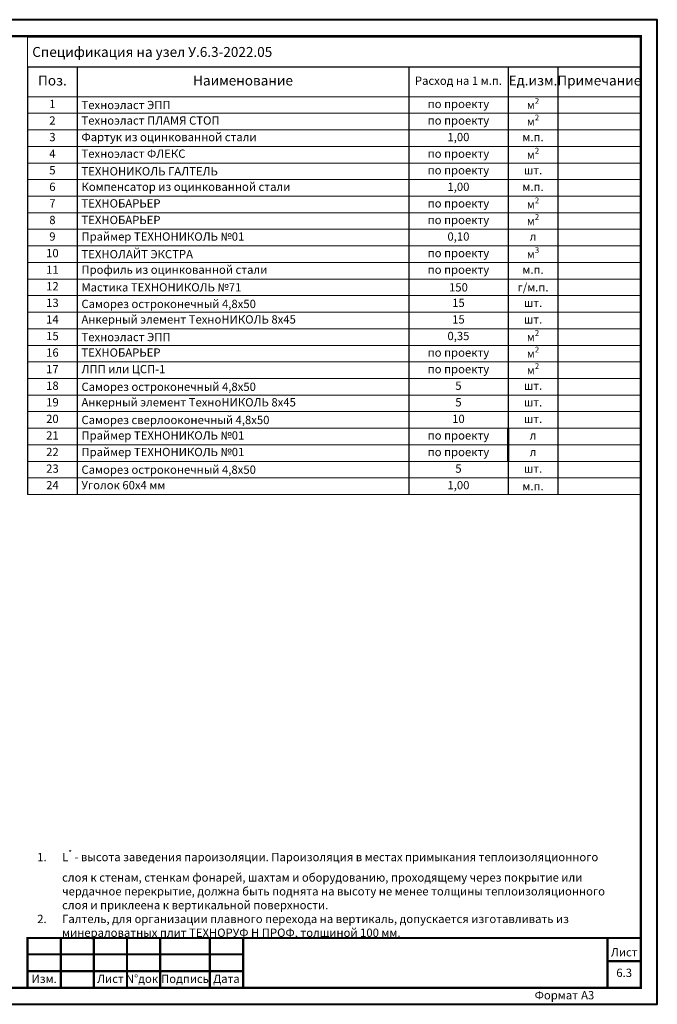
# Model space of a CAD drawing. Units: millimetres. Extents: x 39616 to 83439, y -41230 to 2974.
# Drawn here: x 55115 to 57039, y -19020 to -16050 of the extents above; entities that cross this region are included whole.
import ezdxf
from ezdxf.enums import TextEntityAlignment as Align

# ---------------------------------------------------------------- set-up
doc = ezdxf.new("R2010")
doc.units = ezdxf.units.MM
doc.layers.get('0').update_dxf_attribs({"lineweight": 30})
doc.layers.get('DEFPOINTS').update_dxf_attribs({"color": 251, "lineweight": 0})
doc.layers.add('TN-АННОТАЦИИ', color=7, linetype='Continuous', lineweight=20, true_color=0x000000)
doc.layers.add('TN-ТАБЛИЦЫ', color=7, linetype='Continuous', lineweight=40, true_color=0x000000)
doc.styles.get("Standard").update_dxf_attribs({"font": 'txt.shx'})
doc.styles.add('TN-Текст', font='isocpeur.ttf')
doc.styles.add('TN-Текст-Аннотативный', font='isocpeur.ttf')

# ---------------------------------------------------------------- blocks, each defined once
blk = doc.blocks.new('*U534')
blk.add_lwpolyline([(0, 0), (420, 0), (420, 297), (0, 297)], close=True)
at = {"const_width": 0.7}
for points in [[(20, 5), (415, 5), (415, 292), (20, 292)], [(230, 20), (230, 5), (415, 5), (415, 20)]]:
    blk.add_lwpolyline(points, close=True, dxfattribs=at)
for points in [[(240, 20), (240, 5)], [(250, 20), (250, 5)], [(260, 20), (260, 5)], [(270, 20), (270, 5)], [(285, 20), (285, 5)], [(295, 20), (295, 5)], [(405, 20), (405, 5)], [(405, 13), (415, 13)], [(295, 10), (230, 10)]]:
    blk.add_lwpolyline(points, dxfattribs=at)
blk.add_lwpolyline([(295, 15), (230, 15)])
at = {"color": 0, "style": 'TN-Текст'}
for s, p in [('Лист', (410, 13.67)), ('Изм.', (235, 5.67)), ('Лист', (255, 5.67)), ('N%%Dдок.', (265, 5.67)), ('Подпись', (277.5, 5.67)), ('Дата', (290, 5.67))]:
    blk.add_text(s, height=2.5, dxfattribs=at).set_placement(p, align=Align.BOTTOM_CENTER)
blk.add_text('Формат', height=2.5, dxfattribs=at).set_placement((383, 1.5))
at = {"color": 0, "lineweight": 30, "flags": 104}
blk.add_attdef('ФОРМА6', text='', height=3.5, dxfattribs=at).set_placement((350, 12.5), align=Align.MIDDLE_CENTER)
at = {"color": 0, "style": 'TN-Текст', "flags": 8}
blk.add_attdef('ЛИСТ__', text='', height=2.5, dxfattribs=at).set_placement((410, 9.5), align=Align.MIDDLE_CENTER)
blk.add_attdef('ФОРМАТ', (397, 1.5), '', height=2.5, dxfattribs=at)
blk = doc.blocks.new('*T607')
at = {"layer": 'DEFPOINTS', "color": 8, "linetype": 'ByBlock', "lineweight": 0, "transparency": 16777216}
for p, q in [((0, 0), (1850, 0)), ((0, 0), (0, -90)), ((1850, 0), (1850, -90))]:
    blk.add_line(p, q, dxfattribs=at)
at = {"layer": 'TN-ТАБЛИЦЫ', "color": 0, "lineweight": 30, "transparency": 16777216}
for p, q in [((0, -90), (1850, -90)), ((0, -90), (0, -1380)), ((150, -90), (150, -1380)), ((1150, -90), (1150, -1380)), ((1450, -90), (1450, -1180)), ((1600, -90), (1600, -1380)), ((1850, -90), (1850, -1380)), ((1450, -1280), (1450, -1380))]:
    blk.add_line(p, q, dxfattribs=at)
at = {"layer": 'TN-ТАБЛИЦЫ', "color": 0, "linetype": 'ByBlock', "lineweight": 20, "transparency": 16777216}
for p, q in [((0, -180), (1850, -180)), ((0, -230), (1850, -230)), ((0, -280), (1850, -280)), ((0, -330), (1850, -330)), ((0, -380), (1850, -380)), ((0, -430), (1850, -430)), ((0, -480), (1850, -480)), ((0, -530), (1850, -530)), ((0, -580), (1850, -580)), ((0, -630), (1850, -630)), ((0, -680), (1850, -680)), ((0, -730), (1850, -730)), ((0, -780), (1850, -780)), ((0, -830), (1850, -830)), ((0, -880), (1850, -880)), ((0, -930), (1850, -930)), ((0, -980), (1850, -980)), ((0, -1030), (1850, -1030)), ((0, -1080), (1850, -1080)), ((0, -1130), (1850, -1130)), ((0, -1180), (1850, -1180)), ((0, -1230), (1850, -1230)), ((0, -1280), (1850, -1280)), ((0, -1330), (1850, -1330)), ((0, -1380), (1850, -1380))]:
    blk.add_line(p, q, dxfattribs=at)
at = {"layer": 'TN-ТАБЛИЦЫ', "color": 0, "linetype": 'ByBlock', "lineweight": 50, "transparency": 16777216}
blk.add_line((1450, -1180), (1450, -1280), dxfattribs=at)
at = {"layer": 'TN-ТАБЛИЦЫ', "color": 7, "lineweight": 13, "transparency": 16777216, "style": 'TN-Текст'}
for s, insert, char_height, width, attachment_point in [('{\\fISOCPEUR|b1|i0|c204|p34; Спецификация на узел \\C1;У.6.3-2022.05}', (5, -45), 30, 1840, 4), ('Поз.', (75, -135), 30, 140, 5), ('Наименование', (650, -135), 30, 990, 5), ('Ед.изм.', (1525, -135), 30, 140, 5), ('Примечание', (1725, -135), 30, 240, 5), ('Расход на 1 м.п.', (1300, -135), 25, 290, 5), ('1', (75, -205), 25, 140, 5), ('{\\C0; Техноэласт ЭПП}', (155, -205), 25, 990, 4), ('по проекту', (1300, -205), 25, 290, 5), ('\\A1;м{\\H0.7x;\\S2^ ;}', (1525, -205), 25, 140, 5), ('\\A1;м{\\H0.7x;\\S2^ ;}', (1525, -255), 25, 140, 5), ('2', (75, -255), 25, 140, 5), (' Техноэласт ПЛАМЯ СТОП', (155, -255), 25, 990, 4), ('по проекту', (1300, -255), 25, 290, 5), ('3', (75, -305), 25, 140, 5), (' Фартук из оцинкованной стали', (155, -305), 25, 990, 4), ('1,00', (1300, -305), 25, 290, 5), ('м.п.', (1525, -305), 25, 140, 5), ('4', (75, -355), 25, 140, 5), (' Техноэласт ФЛЕКС', (155, -355), 25, 990, 4), ('по проекту', (1300, -355), 25, 290, 5), ('\\A1;м{\\H0.7x;\\S2^ ;}', (1525, -355), 25, 140, 5), ('5', (75, -405), 25, 140, 5), (' {\\C256;ТЕХНОНИКОЛЬ ГАЛТЕЛЬ}', (155, -405), 25, 990, 4), ('по проекту', (1300, -405), 25, 290, 5), ('шт.', (1525, -405), 25, 140, 5), ('6', (75, -455), 25, 140, 5), (' Компенсатор из оцинкованной стали', (155, -455), 25, 990, 4), ('1,00', (1300, -455), 25, 290, 5), ('м.п.', (1525, -455), 25, 140, 5), ('7', (75, -505), 25, 140, 5), (' ТЕХНОБАРЬЕР', (155, -505), 25, 990, 4), ('по проекту', (1300, -505), 25, 290, 5), ('\\A1;м{\\H0.7x;\\S2^ ;}', (1525, -505), 25, 140, 5), ('\\A1;м{\\H0.7x;\\S2^ ;}', (1525, -555), 25, 140, 5), ('8', (75, -555), 25, 140, 5), (' ТЕХНОБАРЬЕР', (155, -555), 25, 990, 4), ('по проекту', (1300, -555), 25, 290, 5), ('9', (75, -605), 25, 140, 5), (' Праймер ТЕХНОНИКОЛЬ №01', (155, -605), 25, 990, 4), ('0,10', (1300, -605), 25, 290, 5), ('л', (1525, -605), 25, 140, 5), ('10', (75, -655), 25, 140, 5), ('{\\C256; ТЕХНОЛАЙТ ЭКСТРА}', (155, -655), 25, 990, 4), ('по проекту', (1300, -655), 25, 290, 5), ('\\A1;м{\\H0.7x;\\S3^ ;}', (1525, -655), 25, 140, 5), ('11', (75, -705), 25, 140, 5), (' Профиль из оцинкованной стали', (155, -705), 25, 990, 4), ('по проекту', (1300, -705), 25, 290, 5), ('м.п.', (1525, -705), 25, 140, 5), ('12', (75, -755), 25, 140, 5), ('{\\C256; Мастика ТЕХНОНИКОЛЬ №71}', (155, -755), 25, 990, 4), ('\\A1;{\\C256;150}', (1300, -755), 25, 290, 5), ('\\A1;{\\C256;г/м.п.}', (1525, -755), 25, 140, 5), ('13', (75, -805), 25, 140, 5), ('{\\C256; Саморез остроконечный 4,8х50}', (155, -805), 25, 990, 4), ('15', (1300, -805), 25, 290, 5), ('шт.', (1525, -805), 25, 140, 5), ('14', (75, -855), 25, 140, 5), (' Анкерный элемент ТехноНИКОЛЬ 8х45', (155, -855), 25, 990, 4), ('15', (1300, -855), 25, 290, 5), ('шт.', (1525, -855), 25, 140, 5), ('15', (75, -905), 25, 140, 5), ('0,35', (1300, -905), 25, 290, 5), ('\\A1;м{\\H0.7x;\\S2^ ;}', (1525, -905), 25, 140, 5), ('{\\C0; Техноэласт ЭПП}', (155, -905), 25, 990, 4), ('16', (75, -955), 25, 140, 5), (' ТЕХНОБАРЬЕР', (155, -955), 25, 990, 4), ('по проекту', (1300, -955), 25, 290, 5), ('\\A1;м{\\H0.7x;\\S2^ ;}', (1525, -955), 25, 140, 5), ('17', (75, -1005), 25, 140, 5), (' ЛПП или ЦСП-1', (155, -1005), 25, 990, 4), ('по проекту', (1300, -1005), 25, 290, 5), ('\\A1;м{\\H0.7x;\\S2^ ;}', (1525, -1005), 25, 140, 5), ('18', (75, -1055), 25, 140, 5), ('5', (1300, -1055), 25, 290, 5), ('{\\C256; Саморез остроконечный 4,8х50}', (155, -1055), 25, 990, 4), ('шт.', (1525, -1055), 25, 140, 5), ('19', (75, -1105), 25, 140, 5), (' Анкерный элемент ТехноНИКОЛЬ 8х45', (155, -1105), 25, 990, 4), ('5', (1300, -1105), 25, 290, 5), ('шт.', (1525, -1105), 25, 140, 5), ('20', (75, -1155), 25, 140, 5), ('{\\C256; Саморез сверлооконечный 4,8х50}', (155, -1155), 25, 990, 4), ('10', (1300, -1155), 25, 290, 5), ('шт.', (1525, -1155), 25, 140, 5), (' Праймер ТЕХНОНИКОЛЬ №01', (155, -1205), 25, 990, 4), ('21', (75, -1205), 25, 140, 5), ('по проекту', (1300, -1205), 25, 290, 5), ('л', (1525, -1205), 25, 140, 5), ('22', (75, -1255), 25, 140, 5), (' Праймер ТЕХНОНИКОЛЬ №01', (155, -1255), 25, 990, 4), ('по проекту', (1300, -1255), 25, 290, 5), ('л', (1525, -1255), 25, 140, 5), ('23', (75, -1305), 25, 140, 5), ('{\\C256; Саморез остроконечный 4,8х50}', (155, -1305), 25, 990, 4), ('5', (1300, -1305), 25, 290, 5), ('шт.', (1525, -1305), 25, 140, 5), ('24', (75, -1355), 25, 140, 5), (' Уголок 60х4 мм  ', (155, -1355), 25, 990, 4), ('1,00', (1300, -1355), 25, 290, 5), ('\\A1;м.п.', (1525, -1355), 25, 140, 5)]:
    blk.add_mtext(s, dxfattribs=dict(at, insert=insert, char_height=char_height, width=width, attachment_point=attachment_point))

msp = doc.modelspace()

# ---------------------------------------------------------------- block references
msp.add_blockref('*T607', (55139.1, -16102.3))
at = {"layer": 'TN-ТАБЛИЦЫ', "color": 7}
ref = msp.add_blockref('*U534', (52839.1, -19020), dxfattribs=dict(at, xscale=10, yscale=10, zscale=10))
ref.add_attrib('ФОРМАТ', 'А3', (56809.1, -19005), dxfattribs={"layer": '0', "color": 0, "height": 25, "style": 'TN-Текст'})
ref.add_attrib('ЛИСТ__', '6.3', dxfattribs={"layer": '0', "color": 0, "height": 25, "style": 'TN-Текст'}).set_placement((56939.1, -18925), align=Align.MIDDLE_CENTER)

# ---------------------------------------------------------------- texts
at = {"layer": 'TN-АННОТАЦИИ', "color": 0, "insert": (55143.3, -18554.9), "char_height": 25, "attachment_point": 1, "style": 'TN-Текст-Аннотативный'}
msp.add_mtext_dynamic_manual_height_columns('\\A1;\\pxi-3,l4,t4;{\\C256;1.^IL\\H0.7x;\\S*^ ;\\H1.4286x; - высота заведения пароизоляции. Пароизоляция в местах примыкания теплоизоляционного слоя к стенам, стенкам фонарей, шахтам и оборудованию, проходящему через покрытие или чердачное перекрытие, должна быть поднята на высоту не менее толщины теплоизоляционного слоя и приклеена к вертикальной поверхности\\C0;.\\P\\A0;\\H0.99998x;\\C256;2.^IГалтель, для организации плавного перехода на вертикаль, допускается изготавливать из минераловатных плит ТЕХНОРУФ Н ПРОФ, толщиной 100 мм.}', width=1752.212, gutter_width=20358.2, heights=[0], dxfattribs=at)

doc.saveas('drawing.dxf')
